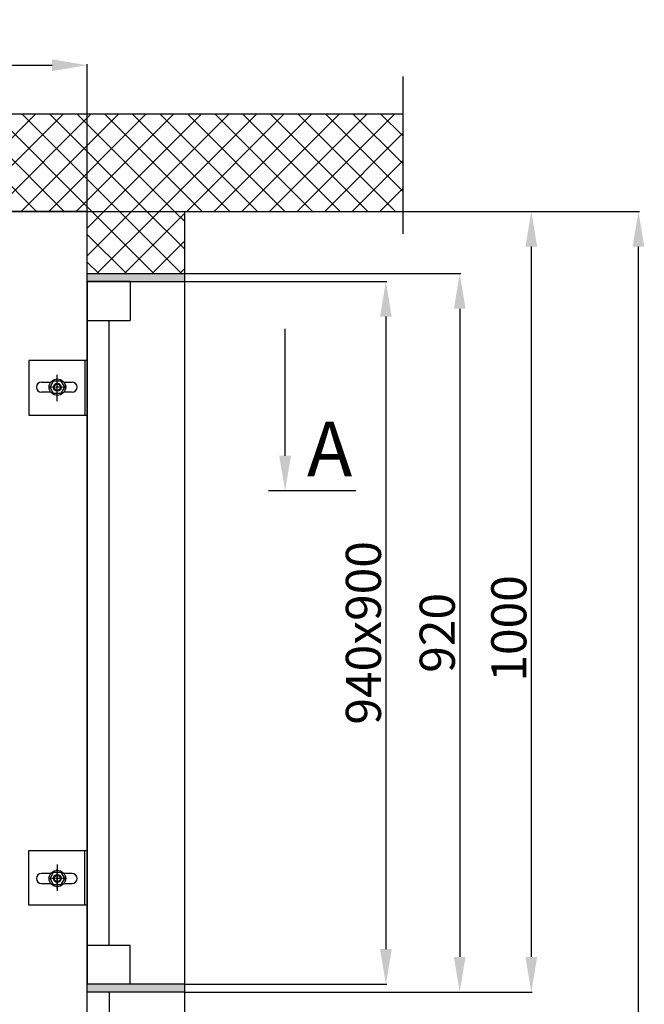
# Model space of a CAD drawing. Extents: x 3200 to 41186, y -19006 to 3409.
# Drawn here: x 40205 to 41005, y -12569 to -11308 of the extents above; entities that cross this region are included whole.
import ezdxf

# ---------------------------------------------------------------- set-up
doc = ezdxf.new("R2010")
doc.units = 0
doc.header["$MEASUREMENT"] = 0
doc.linetypes.add('CENTER', pattern=[2, 1.25, -0.25, 0.25, -0.25])
for name, color, linetype in [('GRUBE', 7, 'CONTINUOUS'), ('KRESK', 6, 'CONTINUOUS'), ('osie', 2, 'CENTER'), ('WYM', 3, 'CONTINUOUS')]:
    doc.layers.add(name, color=color, linetype=linetype)
doc.styles.add('POLSKI', font='txt.shx', dxfattribs={"oblique": 15})
doc.dimstyles.new('Kopia ISO-25', dxfattribs={"dimscale": 0, "dimtxt": 45, "dimasz": 45, "dimexe": 1.25, "dimexo": 0.63, "dimgap": 6.3, "dimtad": 1, "dimdec": 0, "dimdsep": 46, "dimtxsty": 'POLSKI', "dimcen": 0.5, "dimclrd": 3, "dimclre": 3, "dimclrt": 1, "dimadec": 0, "dimazin": 0, "dimtfac": 10, "dimtdec": 0, "dimtmove": 0, "dimatfit": 3, "dimfxl": 1, "dimtvp": 1, "dimtolj": 1, "dimtzin": 0, "dimarcsym": 0})

# ---------------------------------------------------------------- blocks, each defined once
blk = doc.blocks.new('*D1')
at = {"layer": 'WYM', "color": 3, "lineweight": -2}
for p, q in [((40417.1, -11553.4), (40998.9, -11553.4)), ((40997.7, -14698.4), (40997.7, -11598.4)), ((40418.4, -14743.4), (40998.9, -14743.4))]:
    blk.add_line(p, q, dxfattribs=at)
at = {"layer": 'WYM', "color": 3}
for points in [[(41005.2, -11598.4), (40990.2, -11598.4), (40997.7, -11553.4)], [(40990.2, -14698.4), (41005.2, -14698.4), (40997.7, -14743.4)]]:
    blk.add_solid(points, dxfattribs=at)
at = {"layer": 'WYM', "color": 1, "insert": (40968.9, -13148.4), "char_height": 45, "attachment_point": 5, "rotation": 90, "style": 'POLSKI'}
blk.add_mtext('\\A1;{3190}', dxfattribs=at)
blk = doc.blocks.new('*D6')
at = {"layer": 'GRUBE', "color": 3, "lineweight": -2}
for p, q in [((39392.1, -11553.4), (40861.6, -11553.4)), ((40860.4, -11598.4), (40860.4, -12508.1)), ((40417.8, -12553.1), (40861.6, -12553.1))]:
    blk.add_line(p, q, dxfattribs=at)
at = {"layer": 'GRUBE', "color": 3}
for points in [[(40867.9, -11598.4), (40852.9, -11598.4), (40860.4, -11553.4)], [(40852.9, -12508.1), (40867.9, -12508.1), (40860.4, -12553.1)]]:
    blk.add_solid(points, dxfattribs=at)
at = {"layer": 'GRUBE', "color": 1, "insert": (40831.6, -12087.4), "char_height": 45, "attachment_point": 5, "rotation": 90, "style": 'POLSKI'}
blk.add_mtext('\\A1;{1000}', dxfattribs=at)
blk = doc.blocks.new('*D10')
at = {"layer": 'WYM', "color": 3, "lineweight": -2}
for p, q in [((40417.1, -11633.1), (40770, -11633.1)), ((40768.7, -11678.1), (40768.7, -12508.1)), ((40417.1, -12553.1), (40770, -12553.1))]:
    blk.add_line(p, q, dxfattribs=at)
at = {"layer": 'WYM', "color": 3}
for points in [[(40776.2, -11678.1), (40761.2, -11678.1), (40768.7, -11633.1)], [(40761.2, -12508.1), (40776.2, -12508.1), (40768.7, -12553.1)]]:
    blk.add_solid(points, dxfattribs=at)
at = {"layer": 'WYM', "color": 1, "insert": (40739.9, -12093.1), "char_height": 45, "attachment_point": 5, "rotation": 90, "style": 'POLSKI'}
blk.add_mtext('\\A1;920', dxfattribs=at)
blk = doc.blocks.new('*D4')
at = {"layer": 'GRUBE', "color": 3, "lineweight": -2}
for p, q in [((39391.5, -11552.7), (39391.5, -11365)), ((39436.5, -11366.2), (40246.5, -11366.2)), ((40291.5, -11552.7), (40291.5, -11365))]:
    blk.add_line(p, q, dxfattribs=at)
at = {"layer": 'GRUBE', "color": 3}
for points in [[(39436.5, -11358.7), (39436.5, -11373.7), (39391.5, -11366.2)], [(40246.5, -11373.7), (40246.5, -11358.7), (40291.5, -11366.2)]]:
    blk.add_solid(points, dxfattribs=at)
at = {"layer": 'GRUBE', "color": 1, "insert": (39891.5, -11337.4), "char_height": 45, "attachment_point": 5, "style": 'POLSKI'}
blk.add_mtext('\\A1;900', dxfattribs=at)
blk = doc.blocks.new('*D5')
at = {"layer": 'GRUBE', "color": 3, "lineweight": -2}
for p, q in [((40290.9, -11553.4), (38821.4, -11553.4)), ((38822.6, -11598.4), (38822.6, -12508.1)), ((39265.2, -12553.1), (38821.4, -12553.1))]:
    blk.add_line(p, q, dxfattribs=at)
at = {"layer": 'GRUBE', "color": 3}
for points in [[(38830.1, -11598.4), (38815.1, -11598.4), (38822.6, -11553.4)], [(38815.1, -12508.1), (38830.1, -12508.1), (38822.6, -12553.1)]]:
    blk.add_solid(points, dxfattribs=at)
at = {"layer": 'GRUBE', "color": 1, "insert": (38793.8, -12087.4), "char_height": 45, "attachment_point": 5, "rotation": 90, "style": 'POLSKI'}
blk.add_mtext('\\A1;{1000}', dxfattribs=at)
blk = doc.blocks.new('*D46')
at = {"layer": 'WYM', "color": 3, "lineweight": -2}
for p, q in [((40417.1, -11643.1), (40675.3, -11643.1)), ((40674.1, -11688.1), (40674.1, -12498.1)), ((40417.1, -12543.1), (40675.3, -12543.1))]:
    blk.add_line(p, q, dxfattribs=at)
at = {"layer": 'WYM', "color": 3}
for points in [[(40681.6, -11688.1), (40666.6, -11688.1), (40674.1, -11643.1)], [(40666.6, -12498.1), (40681.6, -12498.1), (40674.1, -12543.1)]]:
    blk.add_solid(points, dxfattribs=at)
at = {"layer": 'WYM', "color": 1, "insert": (40645.3, -12093.1), "char_height": 45, "attachment_point": 5, "rotation": 90, "style": 'POLSKI'}
blk.add_mtext('\\A1;940x900', dxfattribs=at)

msp = doc.modelspace()

# ---------------------------------------------------------------- hatches: boundary and pattern name
at = {"layer": 'KRESK'}
h = msp.add_hatch(dxfattribs=at)
h.set_pattern_fill('ANSI37', color=256, scale=200, style=0)
h.paths.add_polyline_path([(39013.8, -11553.4), (40695.7, -11553.4), (40695.7, -11428.4), (39013.8, -11428.4)])
h.paths.add_polyline_path([(40695.7, -14866.6), (40695.7, -14743.4), (40291.5, -14743.4), (40291.5, -14866.6)])
h.paths.add_polyline_path([(40695.7, -16262.3), (40695.7, -16139.1), (40291.5, -16139.1), (40291.5, -16262.3)])
h.paths.add_polyline_path([(39013.8, -14866.6), (39266.5, -14866.6), (39391.5, -14866.6), (39391.5, -14743.4), (39266.5, -14743.4), (39013.8, -14743.4)])
h.paths.add_polyline_path([(39013.8, -16262.3), (39266.5, -16262.3), (39391.5, -16262.3), (39391.5, -16139.1), (39266.5, -16139.1), (39013.8, -16139.1)])
h = msp.add_hatch(dxfattribs=at)
h.set_pattern_fill('ANSI37', color=256, scale=200, style=0)
h.paths.add_polyline_path([(40695.7, -18846.6), (40695.7, -18703.1), (40416.5, -18703.1), (40291.5, -18703.1), (40129.1, -18703.1), (40106.5, -18703.1), (40101.5, -18703.1), (40056.5, -18703.1), (40031.3, -18703.1), (39889.8, -18703.1), (39866.5, -18703.1), (39844, -18703.1), (39839, -18703.1), (39816.5, -18703.1), (39792, -18703.1), (39651.7, -18703.1), (39626.5, -18703.1), (39581.5, -18703.1), (39576.5, -18703.1), (39553.9, -18703.1), (39391.5, -18703.1), (39266.5, -18703.1), (39013.8, -18703.1), (39013.8, -18846.6)])
h.paths.add_polyline_path([(40291.5, -11633.1), (40416.5, -11633.1), (40416.5, -11553.4), (40291.5, -11553.4)])
h.paths.add_polyline_path([(39266.5, -13163.4), (39391.5, -13163.4), (39391.5, -13113.4), (39266.5, -13113.4)])
h.paths.add_polyline_path([(40416.5, -13163.4), (40416.5, -13113.4), (40291.5, -13113.4), (40291.5, -13163.4)])
h.paths.add_polyline_path([(40416.5, -17123.4), (40416.5, -17073.4), (40291.5, -17073.4), (40291.5, -17123.4)])
h.paths.add_polyline_path([(39391.5, -17122.9), (39391.5, -17090.1), (39266.5, -17090.1), (39266.5, -17122.9)])
h = msp.add_hatch(dxfattribs=at)
h.set_pattern_fill('AR-B816', color=256, scale=50, style=0)
h.set_pattern_definition([(0, (0, 0), (0, 60), []), (90, (0, 0), (-60, 60), [60, -60])])
h.paths.add_polyline_path([(39266.5, -17090.1), (39391.5, -17090.1), (39391.5, -16262.3), (39266.5, -16262.3)])
h.paths.add_polyline_path([(40416.5, -17073.4), (40416.5, -16262.3), (40291.5, -16262.3), (40291.5, -17073.4)])
h.paths.add_polyline_path([(39391.5, -18703.1), (39391.5, -18012.9), (39266.5, -18012.9), (39266.5, -18703.1)])
h.paths.add_polyline_path([(40291.5, -18703.1), (40291.5, -18013.4), (40416.5, -18013.4), (40416.5, -18703.1)])
h.paths.add_polyline_path([(39391.5, -16139.1), (39391.5, -15449.1), (39266.5, -15449.1), (39266.5, -16139.1)])
h.paths.add_polyline_path([(39266.5, -14743.4), (39266.5, -14053.4), (39368.2, -14053.4), (39372.4, -14053.4), (39379.9, -14053.4), (39388.7, -14053.4), (39391.5, -14053.4), (39391.5, -14743.4)])
h.paths.add_polyline_path([(40416.5, -16139.1), (40416.5, -15449.1), (40291.5, -15449.1), (40291.5, -16139.1)])
h.paths.add_polyline_path([(40291.5, -14743.4), (40291.5, -14053.4), (40416.5, -14053.4), (40416.5, -14743.4)])
h.paths.add_polyline_path([(40416.5, -13113.4), (40416.5, -12553.1), (40291.5, -12553.1), (40291.5, -13113.4)])
h.paths.add_polyline_path([(39391.5, -13113.4), (39391.5, -12553.1), (39266.5, -12553.1), (39266.5, -13113.4)])
h.paths.add_polyline_path([(39266.5, -15224.2), (39391.5, -15224.2), (39391.5, -14866.6), (39266.5, -14866.6)])
h.paths.add_polyline_path([(40416.5, -15224.2), (40416.5, -14866.6), (40291.5, -14866.6), (40291.5, -15224.2)])
at = {"layer": 'WYM'}
h = msp.add_hatch(dxfattribs=at)
h.set_pattern_fill('CONC', color=256, scale=20, style=0)
h.set_pattern_definition([(0, (19, 12.8), (0, 20), [0, -20]), (0, (19.2, 5.8), (0, 20), [0, -20]), (0, (19.8, 16.6), (0, 20), [0, -20]), (338.1986, (9.4, 10.4), (60.00000546, -19.9999982), [2.15406, -105.54924]), (216.8699, (11.4, 9.6), (59.99999836, 40.00000247), [1, -99]), (130.6013, (10.6, 9), (100.00000842, -119.99998036), [1.8439, -182.54698]), (206.5651, (4, 6.6), (-19.9999832, -20.0000262), [0.44722, -44.27414]), (326.3099, (3.6, 6.4), (39.99999116, -20.0000267), [0.72112, -71.38992]), (108.4349, (4.2, 6), (-19.9999681, 40.0000087), [0.63246, -62.6131]), (225, (16.8, 4.6), (-4e-15, -20.000006), [0.84852, -27.43574]), (0, (16.2, 4), (20, 20), [1.2, -18.8]), (135, (17.4, 4), (-20.000006, 2e-15), [0.84852, -27.43574]), (251.5651, (14.4, 17.4), (19.9999681, 40.0000087), [0.63246, -62.6131]), (0, (14.2, 16.8), (20, 20), [1, -19]), (143.1301, (15.2, 16.8), (-59.99999836, 40.00000247), [1, -99]), (213.6901, (3.8, 17.6), (39.99999116, 20.0000267), [0.72112, -71.38992]), (341.5651, (3.2, 17.2), (-40.0000087, 19.9999681), [1.26492, -61.98064]), (126.8699, (4.4, 16.8), (40.00000247, -59.99999836), [1, -99]), (0, (9.6, 16.8), (0, 20), [0, -20]), (0, (4.2, 11.6), (0, 20), [0, -20]), (0, (9.8, 4.2), (0, 20), [0, -20]), (0, (15.2, 10.4), (0, 20), [0, -20]), (0, (9.4, 13.8), (0, 20), [0, -20]), (0, (5, 14.4), (0, 20), [0, -20]), (0, (6.8, 13.2), (0, 20), [0, -20]), (0, (6, 8.4), (0, 20), [0, -20]), (0, (1.2, 9.2), (0, 20), [0, -20]), (0, (1.4, 13.8), (0, 20), [0, -20]), (0, (0.8, 18.2), (0, 20), [0, -20]), (0, (7, 19), (0, 20), [0, -20]), (0, (11.4, 19.8), (0, 20), [0, -20]), (0, (18.4, 19), (0, 20), [0, -20]), (0, (13.6, 12.8), (0, 20), [0, -20]), (0, (11.6, 16.4), (0, 20), [0, -20]), (0, (13.2, 6.8), (0, 20), [0, -20]), (0, (7.2, 5.8), (0, 20), [0, -20]), (0, (13.2, 1.4), (0, 20), [0, -20]), (0, (6.6, 2.6), (0, 20), [0, -20]), (0, (0.2, 2), (0, 20), [0, -20]), (0, (2.6, 1), (0, 20), [0, -20]), (0, (2.8, 3.8), (0, 20), [0, -20]), (0, (16.2, 0.6), (0, 20), [0, -20]), (0, (18.6, 8.8), (0, 20), [0, -20]), (0, (17.6, 14.8), (0, 20), [0, -20]), (0, (8.4, 0.4), (0, 20), [0, -20])])
h.paths.add_polyline_path([(39266.5, -11643.1), (39336.5, -11643.1), (39391.5, -11643.1), (39391.5, -11633.1), (39266.5, -11633.1)])
h.paths.add_polyline_path([(40346.5, -11643.1), (40416.5, -11643.1), (40416.5, -11633.1), (40291.5, -11633.1), (40291.5, -11643.1)])
h.paths.add_polyline_path([(39266.5, -12553.1), (39391.5, -12553.1), (39391.5, -12543.1), (39266.5, -12543.1)])
h.paths.add_polyline_path([(40416.5, -12553.1), (40416.5, -12543.1), (40291.5, -12543.1), (40291.5, -12553.1)])

# ---------------------------------------------------------------- linework, layer by layer
at = {"layer": 'GRUBE'}
for p, q in [((39013.8, -11428.4), (40695.7, -11428.4)), ((39013.8, -11553.4), (40695.7, -11553.4)), ((40291.5, -15224.2), (40291.5, -11553.4)), ((40416.5, -14743.4), (40416.5, -11553.4)), ((40291.5, -11633.1), (40416.5, -11633.1)), ((40291.5, -11643.1), (40416.5, -11643.1)), ((40291.5, -11643.1), (40291.5, -12543.1)), ((40291.5, -11643.1), (40291.5, -11693.1)), ((40346.5, -11643.1), (40291.5, -11643.1)), ((40346.5, -11643.1), (40346.5, -11693.1)), ((40291.5, -11693.1), (40346.5, -11693.1)), ((40319, -11693.1), (40319, -12493.1)), ((40288.5, -11744.2), (40288.5, -11814.2)), ((40635.4, -11911.2), (40523.6, -11911.2)), ((40288.5, -12441.9), (40288.5, -12371.9)), ((40291.5, -12493.1), (40346.5, -12493.1)), ((40291.5, -12543.1), (40291.5, -12493.1)), ((40346.5, -12543.1), (40346.5, -12493.1)), ((40346.5, -12543.1), (40291.5, -12543.1)), ((40416.5, -12543.1), (40291.5, -12543.1)), ((40416.5, -12553.1), (40291.5, -12553.1))]:
    msp.add_line(p, q, dxfattribs=at)
at = {"layer": 'GRUBE', "linetype": 'Continuous'}
for p, q in [((40233, -11772), (40244.9, -11772)), ((40243.9, -11778.5), (40248.5, -11770.5)), ((40248.5, -11770.5), (40257.8, -11770.5)), ((40257.8, -11770.5), (40262.4, -11778.5)), ((40261.4, -11772), (40272, -11772)), ((40244.9, -11785), (40233, -11785)), ((40248.5, -11786.5), (40243.9, -11778.5)), ((40257.8, -11786.5), (40248.5, -11786.5)), ((40262.4, -11778.5), (40257.8, -11786.5)), ((40272, -11785), (40261.4, -11785)), ((40244.9, -12401.1), (40233, -12401.1)), ((40243.9, -12407.6), (40248.5, -12399.6)), ((40248.5, -12399.6), (40257.8, -12399.6)), ((40257.8, -12399.6), (40262.4, -12407.6)), ((40272, -12401.1), (40261.4, -12401.1)), ((40233, -12414.1), (40244.9, -12414.1)), ((40248.5, -12415.6), (40243.9, -12407.6)), ((40257.8, -12415.6), (40248.5, -12415.6)), ((40262.4, -12407.6), (40257.8, -12415.6)), ((40261.4, -12414.1), (40272, -12414.1))]:
    msp.add_line(p, q, dxfattribs=at)
at = {"layer": 'GRUBE'}
for points in [[(40291.5, -11744.2), (40216.5, -11744.2), (40216.5, -11814.2), (40291.5, -11814.2)], [(40291.5, -12441.9), (40216.5, -12441.9), (40216.5, -12371.9), (40291.5, -12371.9)]]:
    msp.add_lwpolyline(points, close=True, dxfattribs=at)
at = {"layer": 'GRUBE', "linetype": 'Continuous'}
for centre, radius in [((40253.2, -11778.5), 10.5), ((40253.2, -11778.5), 5), ((40253.2, -11778.5), 4), ((40253.2, -12407.6), 10.5), ((40253.2, -12407.6), 5), ((40253.2, -12407.6), 4)]:
    msp.add_circle(centre, radius, dxfattribs=at)
for centre, start, end in [((40233, -11778.5), 90, 270), ((40272, -11778.5), 270, 90), ((40233, -12407.6), 90, 270), ((40272, -12407.6), 270, 90)]:
    msp.add_arc(centre, 6.5, start, end, dxfattribs=at)
at = {"layer": 'KRESK'}
msp.add_line((40695.7, -11380.8), (40695.7, -11582.2), dxfattribs=at)
at = {"layer": 'osie'}
for p, q in [((40253.2, -11791.3), (40253.2, -11766.5)), ((40265, -11778.5), (40241.7, -11778.5)), ((40253.2, -12420.4), (40253.2, -12395.6)), ((40265, -12407.6), (40241.7, -12407.6))]:
    msp.add_line(p, q, dxfattribs=at)
at = {"layer": 'WYM', "color": 3}
msp.add_line((40545, -11866.2), (40545, -11703.7), dxfattribs=at)
at = {"layer": 'WYM'}
for p, q in [((40253.2, -11796.6), (40253.2, -11762.7)), ((40253.2, -12389.5), (40253.2, -12423.4))]:
    msp.add_line(p, q, dxfattribs=at)
at = {"layer": 'WYM', "color": 3}
msp.add_solid([(40537.5, -11866.2), (40552.5, -11866.2), (40545, -11911.2)], dxfattribs=at)

# ---------------------------------------------------------------- texts
at = {"layer": 'GRUBE', "style": 'POLSKI', "oblique": 15}
msp.add_text('A', height=70, dxfattribs=at).set_placement((40573, -11892.6))

# ---------------------------------------------------------------- dimensions: what is measured, and where the dimension line sits
at = {"layer": 'GRUBE'}
dim = msp.add_linear_dim(base=(40291.5, -11366.2), p1=(39391.5, -11553.4), p2=(40291.5, -11553.4), dimstyle='Kopia ISO-25', override={"dimscale": 1}, dxfattribs=at)
dim.commit()
dim.dimension.update_dxf_attribs({"geometry": '*D4', "text_midpoint": (39891.5, -11366.2), "dimtype": 160})
for base, p1, p2, picture, middle in [((38822.6, -12553.1), (40291.5, -11553.4), (39265.9, -12553.1), '*D5', (38822.6, -12087.4)), ((40860.4, -12553.1), (39391.5, -11553.4), (40417.1, -12553.1), '*D6', (40860.4, -12087.4))]:
    dim = msp.add_linear_dim(base=base, p1=p1, p2=p2, angle=90, text='{<>}', dimstyle='Kopia ISO-25', override={"dimscale": 1}, dxfattribs=at)
    dim.commit()
    dim.dimension.update_dxf_attribs({"geometry": picture, "text_midpoint": middle, "dimtype": 160})
at = {"layer": 'WYM'}
for base, p1, p2, text, picture, middle in [((40997.7, -11553.4), (40417.8, -14743.4), (40416.5, -11553.4), '{<>}', '*D1', (40968.9, -13148.4)), ((40674.1, -12543.1), (40416.5, -11643.1), (40416.5, -12543.1), '940x900', '*D46', (40645.3, -12093.1))]:
    dim = msp.add_linear_dim(base=base, p1=p1, p2=p2, angle=90, text=text, dimstyle='Kopia ISO-25', override={"dimscale": 1}, dxfattribs=at)
    dim.commit()
    dim.dimension.update_dxf_attribs({"geometry": picture, "text_midpoint": middle})
dim = msp.add_linear_dim(base=(40768.7, -12553.1), p1=(40416.5, -11633.1), p2=(40416.5, -12553.1), angle=90, dimstyle='Kopia ISO-25', override={"dimscale": 1}, dxfattribs=at)
dim.commit()
dim.dimension.update_dxf_attribs({"geometry": '*D10', "text_midpoint": (40739.9, -12093.1)})

doc.saveas('drawing.dxf')
